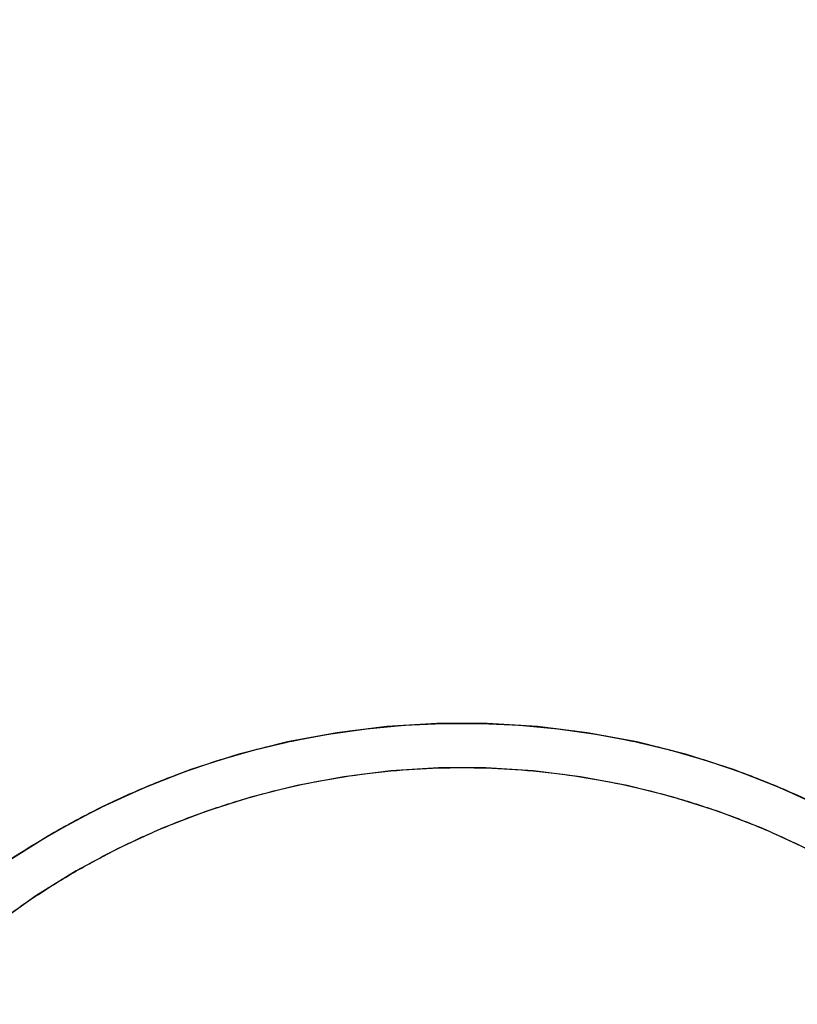
# Model space of a CAD drawing. Units: millimetres. Extents: x 285 to 562, y -109 to 111.
# Drawn here: x 349 to 362, y 10 to 26 of the extents above; entities that cross this region are included whole.
import ezdxf

# ---------------------------------------------------------------- set-up
doc = ezdxf.new("R2010")
doc.units = ezdxf.units.MM
doc.header["$MEASUREMENT"] = 0
doc.layers.get('0').update_dxf_attribs({"color": 8, "linetype": 'CONTINUOUS'})

# ---------------------------------------------------------------- blocks, each defined once
blk = doc.blocks.new('sgBrepBlock__1427905760')
at = {"color": 0}
for points in [[(-99.967, 91.637, 313), (-100.694, 91.972, 313), (-101.441, 92.261, 313), (-102.204, 92.504, 313), (-102.981, 92.699, 313), (-103.768, 92.846, 313), (-104.562, 92.945, 313), (-105.361, 92.994, 313), (-106.162, 92.994, 313), (-106.961, 92.945, 313), (-107.756, 92.846, 313), (-108.543, 92.699, 313), (-109.319, 92.504, 313), (-110.082, 92.261, 313), (-110.829, 91.972, 313), (-111.556, 91.637, 313), (-112.262, 91.258, 313), (-112.942, 90.837, 313), (-113.596, 90.374, 313)], [(-99.967, 91.637, 305), (-100.694, 91.972, 305), (-101.441, 92.261, 305), (-102.204, 92.504, 305), (-102.981, 92.699, 305), (-103.768, 92.846, 305), (-104.562, 92.945, 305), (-105.361, 92.994, 305), (-106.162, 92.994, 305), (-106.961, 92.945, 305), (-107.756, 92.846, 305), (-108.543, 92.699, 305), (-109.319, 92.504, 305), (-110.082, 92.261, 305), (-110.829, 91.972, 305), (-111.556, 91.637, 305), (-112.262, 91.258, 305), (-112.942, 90.837, 305), (-113.596, 90.374, 305)]]:
    blk.add_polyline3d(points, dxfattribs=at)
for points in [[(-118.762, 80, 312), (-118.737, 80.8, 312), (-118.663, 81.598, 312), (-118.54, 82.389, 312), (-118.369, 83.171, 312), (-118.15, 83.941, 312), (-117.884, 84.696, 312), (-117.572, 85.433, 312), (-117.215, 86.15, 312), (-116.815, 86.844, 312), (-116.372, 87.511, 312), (-115.89, 88.15, 312), (-115.369, 88.758, 312), (-114.811, 89.333, 312), (-114.22, 89.872, 312), (-113.596, 90.374, 312), (-112.942, 90.837, 312), (-112.262, 91.258, 312), (-111.556, 91.637, 312), (-110.829, 91.972, 312), (-110.082, 92.261, 312), (-109.319, 92.504, 312), (-108.543, 92.699, 312), (-107.756, 92.846, 312), (-106.961, 92.945, 312), (-106.162, 92.994, 312), (-105.361, 92.994, 312), (-104.562, 92.945, 312), (-103.768, 92.846, 312), (-102.981, 92.699, 312), (-102.204, 92.504, 312), (-101.441, 92.261, 312), (-100.694, 91.972, 312), (-99.967, 91.637, 312), (-99.262, 91.258, 312), (-98.581, 90.837, 312), (-97.927, 90.374, 312), (-97.304, 89.872, 312), (-96.712, 89.333, 312), (-96.155, 88.758, 312), (-95.634, 88.15, 312), (-95.151, 87.511, 312), (-94.709, 86.844, 312), (-94.309, 86.15, 312), (-93.952, 85.433, 312), (-93.64, 84.696, 312), (-93.373, 83.941, 312), (-93.154, 83.171, 312), (-92.983, 82.389, 312), (-92.86, 81.598, 312), (-92.762, 80, 312)], [(-118.762, 80, 310), (-118.737, 80.8, 310), (-118.663, 81.598, 310), (-118.54, 82.389, 310), (-118.369, 83.171, 310), (-118.15, 83.941, 310), (-117.884, 84.696, 310), (-117.572, 85.433, 310), (-117.215, 86.15, 310), (-116.815, 86.844, 310), (-116.372, 87.511, 310), (-115.89, 88.15, 310), (-115.369, 88.758, 310), (-114.811, 89.333, 310), (-114.22, 89.872, 310), (-113.596, 90.374, 310), (-112.942, 90.837, 310), (-112.262, 91.258, 310), (-111.556, 91.637, 310), (-110.829, 91.972, 310), (-110.082, 92.261, 310), (-109.319, 92.504, 310), (-108.543, 92.699, 310), (-107.756, 92.846, 310), (-106.961, 92.945, 310), (-106.162, 92.994, 310), (-105.361, 92.994, 310), (-104.562, 92.945, 310), (-103.768, 92.846, 310), (-102.981, 92.699, 310), (-102.204, 92.504, 310), (-101.441, 92.261, 310), (-100.694, 91.972, 310), (-99.967, 91.637, 310), (-99.262, 91.258, 310), (-98.581, 90.837, 310), (-97.927, 90.374, 310), (-97.304, 89.872, 310), (-96.712, 89.333, 310), (-96.155, 88.758, 310), (-95.634, 88.15, 310), (-95.151, 87.511, 310), (-94.709, 86.844, 310), (-94.309, 86.15, 310), (-93.952, 85.433, 310), (-93.64, 84.696, 310), (-93.373, 83.941, 310), (-93.154, 83.171, 310), (-92.983, 82.389, 310), (-92.86, 81.598, 310), (-92.762, 80, 310)], [(-118.762, 80, 308), (-118.737, 80.8, 308), (-118.663, 81.598, 308), (-118.54, 82.389, 308), (-118.369, 83.171, 308), (-118.15, 83.941, 308), (-117.884, 84.696, 308), (-117.572, 85.433, 308), (-117.215, 86.15, 308), (-116.815, 86.844, 308), (-116.372, 87.511, 308), (-115.89, 88.15, 308), (-115.369, 88.758, 308), (-114.811, 89.333, 308), (-114.22, 89.872, 308), (-113.596, 90.374, 308), (-112.942, 90.837, 308), (-112.262, 91.258, 308), (-111.556, 91.637, 308), (-110.829, 91.972, 308), (-110.082, 92.261, 308), (-109.319, 92.504, 308), (-108.543, 92.699, 308), (-107.756, 92.846, 308), (-106.961, 92.945, 308), (-106.162, 92.994, 308), (-105.361, 92.994, 308), (-104.562, 92.945, 308), (-103.768, 92.846, 308), (-102.981, 92.699, 308), (-102.204, 92.504, 308), (-101.441, 92.261, 308), (-100.694, 91.972, 308), (-99.967, 91.637, 308), (-99.262, 91.258, 308), (-98.581, 90.837, 308), (-97.927, 90.374, 308), (-97.304, 89.872, 308), (-96.712, 89.333, 308), (-96.155, 88.758, 308), (-95.634, 88.15, 308), (-95.151, 87.511, 308), (-94.709, 86.844, 308), (-94.309, 86.15, 308), (-93.952, 85.433, 308), (-93.64, 84.696, 308), (-93.373, 83.941, 308), (-93.154, 83.171, 308), (-92.983, 82.389, 308), (-92.86, 81.598, 308), (-92.762, 80, 308)], [(-118.762, 80, 306), (-118.737, 80.8, 306), (-118.663, 81.598, 306), (-118.54, 82.389, 306), (-118.369, 83.171, 306), (-118.15, 83.941, 306), (-117.884, 84.696, 306), (-117.572, 85.433, 306), (-117.215, 86.15, 306), (-116.815, 86.844, 306), (-116.372, 87.511, 306), (-115.89, 88.15, 306), (-115.369, 88.758, 306), (-114.811, 89.333, 306), (-114.22, 89.872, 306), (-113.596, 90.374, 306), (-112.942, 90.837, 306), (-112.262, 91.258, 306), (-111.556, 91.637, 306), (-110.829, 91.972, 306), (-110.082, 92.261, 306), (-109.319, 92.504, 306), (-108.543, 92.699, 306), (-107.756, 92.846, 306), (-106.961, 92.945, 306), (-106.162, 92.994, 306), (-105.361, 92.994, 306), (-104.562, 92.945, 306), (-103.768, 92.846, 306), (-102.981, 92.699, 306), (-102.204, 92.504, 306), (-101.441, 92.261, 306), (-100.694, 91.972, 306), (-99.967, 91.637, 306), (-99.262, 91.258, 306), (-98.581, 90.837, 306), (-97.927, 90.374, 306), (-97.304, 89.872, 306), (-96.712, 89.333, 306), (-96.155, 88.758, 306), (-95.634, 88.15, 306), (-95.151, 87.511, 306), (-94.709, 86.844, 306), (-94.309, 86.15, 306), (-93.952, 85.433, 306), (-93.64, 84.696, 306), (-93.373, 83.941, 306), (-93.154, 83.171, 306), (-92.983, 82.389, 306), (-92.86, 81.598, 306), (-92.762, 80, 306)], [(-110.737, 92.01, 313), (-110.737, 92.01, 305)], [(-100.787, 92.01, 313), (-100.787, 92.01, 305)]]:
    blk.add_spline(points, degree=3, dxfattribs=at)
at = {"color": 0, "invisible_edges": 15}
for points in [[(-109.319, 92.504, 305), (-109.319, 92.504, 313), (-106.961, 92.945, 313)], [(-106.961, 92.945, 305), (-109.319, 92.504, 305), (-106.961, 92.945, 313)], [(-106.961, 92.945, 305), (-106.961, 92.945, 313), (-104.562, 92.945, 313)], [(-104.562, 92.945, 305), (-106.961, 92.945, 305), (-104.562, 92.945, 313)], [(-104.562, 92.945, 305), (-104.562, 92.945, 313), (-102.204, 92.504, 313)], [(-102.204, 92.504, 305), (-104.562, 92.945, 305), (-102.204, 92.504, 313)], [(-111.556, 91.637, 305), (-111.556, 91.637, 313), (-109.319, 92.504, 313)], [(-109.319, 92.504, 305), (-111.556, 91.637, 305), (-109.319, 92.504, 313)], [(-99.967, 91.637, 305), (-102.204, 92.504, 313), (-99.967, 91.637, 313)], [(-99.967, 91.637, 305), (-102.204, 92.504, 305), (-102.204, 92.504, 313)], [(-113.596, 90.374, 305), (-113.596, 90.374, 313), (-111.556, 91.637, 313)], [(-111.556, 91.637, 305), (-113.596, 90.374, 305), (-111.556, 91.637, 313)]]:
    blk.add_3dface(points, dxfattribs=at)
blk = doc.blocks.new('sgBrepBlock__1427906288')
at = {"color": 0}
for points in [[(-99.633, 92.308, 280), (-100.402, 92.662, 280), (-101.192, 92.968, 280), (-101.999, 93.225, 280), (-102.82, 93.432, 280), (-103.653, 93.587, 280), (-104.493, 93.691, 280), (-105.338, 93.743, 280), (-106.185, 93.743, 280), (-107.03, 93.691, 280), (-107.871, 93.587, 280), (-108.703, 93.432, 280), (-109.525, 93.225, 280), (-110.332, 92.968, 280), (-111.121, 92.662, 280), (-111.891, 92.308, 280), (-112.637, 91.908, 280), (-113.357, 91.462, 280)], [(-113.384, 91.444, 300), (-112.838, 91.79, 300), (-112.276, 92.109, 300), (-111.7, 92.402, 300), (-111.11, 92.667, 300), (-110.509, 92.904, 300), (-109.898, 93.113, 300), (-109.277, 93.293, 300), (-108.648, 93.444, 300), (-108.014, 93.564, 300), (-107.374, 93.655, 300), (-106.73, 93.716, 300), (-106.085, 93.746, 300), (-105.439, 93.746, 300), (-104.793, 93.716, 300), (-104.15, 93.655, 300), (-103.51, 93.564, 300), (-102.875, 93.444, 300), (-102.246, 93.293, 300), (-101.626, 93.113, 300), (-101.014, 92.904, 300), (-100.413, 92.667, 300), (-99.824, 92.402, 300)]]:
    blk.add_polyline3d(points, dxfattribs=at)
for points in [[(-119.512, 80, 295.625), (-119.486, 80.846, 295.625), (-119.407, 81.69, 295.625), (-119.278, 82.527, 295.625), (-119.096, 83.354, 295.625), (-118.865, 84.168, 295.625), (-118.583, 84.967, 295.625), (-118.253, 85.747, 295.625), (-117.876, 86.505, 295.625), (-117.452, 87.238, 295.625), (-116.984, 87.944, 295.625), (-116.474, 88.62, 295.625), (-115.923, 89.263, 295.625), (-115.334, 89.871, 295.625), (-114.708, 90.442, 295.625), (-114.048, 90.973, 295.625), (-113.357, 91.462, 295.625), (-112.637, 91.908, 295.625), (-111.891, 92.308, 295.625), (-111.121, 92.662, 295.625), (-110.332, 92.968, 295.625), (-109.525, 93.225, 295.625), (-108.703, 93.432, 295.625), (-107.871, 93.587, 295.625), (-107.03, 93.691, 295.625), (-106.185, 93.743, 295.625), (-105.338, 93.743, 295.625), (-104.493, 93.691, 295.625), (-103.653, 93.587, 295.625), (-102.82, 93.432, 295.625), (-101.999, 93.225, 295.625), (-101.192, 92.968, 295.625), (-100.402, 92.662, 295.625), (-99.633, 92.308, 295.625), (-98.887, 91.908, 295.625), (-98.167, 91.462, 295.625), (-97.475, 90.973, 295.625), (-96.816, 90.442, 295.625), (-96.19, 89.871, 295.625), (-95.6, 89.263, 295.625), (-95.049, 88.62, 295.625), (-94.539, 87.944, 295.625), (-94.071, 87.238, 295.625), (-93.648, 86.505, 295.625), (-93.27, 85.747, 295.625), (-92.94, 84.967, 295.625), (-92.659, 84.168, 295.625), (-92.427, 83.354, 295.625), (-92.246, 82.527, 295.625), (-92.116, 81.69, 295.625), (-92.012, 80, 295.625)], [(-119.512, 80, 289.375), (-119.486, 80.846, 289.375), (-119.407, 81.69, 289.375), (-119.278, 82.527, 289.375), (-119.096, 83.354, 289.375), (-118.865, 84.168, 289.375), (-118.583, 84.967, 289.375), (-118.253, 85.747, 289.375), (-117.876, 86.505, 289.375), (-117.452, 87.238, 289.375), (-116.984, 87.944, 289.375), (-116.474, 88.62, 289.375), (-115.923, 89.263, 289.375), (-115.334, 89.871, 289.375), (-114.708, 90.442, 289.375), (-114.048, 90.973, 289.375), (-113.357, 91.462, 289.375), (-112.637, 91.908, 289.375), (-111.891, 92.308, 289.375), (-111.121, 92.662, 289.375), (-110.332, 92.968, 289.375), (-109.525, 93.225, 289.375), (-108.703, 93.432, 289.375), (-107.871, 93.587, 289.375), (-107.03, 93.691, 289.375), (-106.185, 93.743, 289.375), (-105.338, 93.743, 289.375), (-104.493, 93.691, 289.375), (-103.653, 93.587, 289.375), (-102.82, 93.432, 289.375), (-101.999, 93.225, 289.375), (-101.192, 92.968, 289.375), (-100.402, 92.662, 289.375), (-99.633, 92.308, 289.375), (-98.887, 91.908, 289.375), (-98.167, 91.462, 289.375), (-97.475, 90.973, 289.375), (-96.816, 90.442, 289.375), (-96.19, 89.871, 289.375), (-95.6, 89.263, 289.375), (-95.049, 88.62, 289.375), (-94.539, 87.944, 289.375), (-94.071, 87.238, 289.375), (-93.648, 86.505, 289.375), (-93.27, 85.747, 289.375), (-92.94, 84.967, 289.375), (-92.659, 84.168, 289.375), (-92.427, 83.354, 289.375), (-92.246, 82.527, 289.375), (-92.116, 81.69, 289.375), (-92.012, 80, 289.375)], [(-119.512, 80, 283.125), (-119.486, 80.846, 283.125), (-119.407, 81.69, 283.125), (-119.278, 82.527, 283.125), (-119.096, 83.354, 283.125), (-118.865, 84.168, 283.125), (-118.583, 84.967, 283.125), (-118.253, 85.747, 283.125), (-117.876, 86.505, 283.125), (-117.452, 87.238, 283.125), (-116.984, 87.944, 283.125), (-116.474, 88.62, 283.125), (-115.923, 89.263, 283.125), (-115.334, 89.871, 283.125), (-114.708, 90.442, 283.125), (-114.048, 90.973, 283.125), (-113.357, 91.462, 283.125), (-112.637, 91.908, 283.125), (-111.891, 92.308, 283.125), (-111.121, 92.662, 283.125), (-110.332, 92.968, 283.125), (-109.525, 93.225, 283.125), (-108.703, 93.432, 283.125), (-107.871, 93.587, 283.125), (-107.03, 93.691, 283.125), (-106.185, 93.743, 283.125), (-105.338, 93.743, 283.125), (-104.493, 93.691, 283.125), (-103.653, 93.587, 283.125), (-102.82, 93.432, 283.125), (-101.999, 93.225, 283.125), (-101.192, 92.968, 283.125), (-100.402, 92.662, 283.125), (-99.633, 92.308, 283.125), (-98.887, 91.908, 283.125), (-98.167, 91.462, 283.125), (-97.475, 90.973, 283.125), (-96.816, 90.442, 283.125), (-96.19, 89.871, 283.125), (-95.6, 89.263, 283.125), (-95.049, 88.62, 283.125), (-94.539, 87.944, 283.125), (-94.071, 87.238, 283.125), (-93.648, 86.505, 283.125), (-93.27, 85.747, 283.125), (-92.94, 84.967, 283.125), (-92.659, 84.168, 283.125), (-92.427, 83.354, 283.125), (-92.246, 82.527, 283.125), (-92.116, 81.69, 283.125), (-92.012, 80, 283.125)], [(-111.024, 92.703, 300), (-111.024, 92.703, 280)], [(-100.5, 92.703, 300), (-100.5, 92.703, 280)]]:
    blk.add_spline(points, degree=3, dxfattribs=at)
at = {"color": 0, "invisible_edges": 15}
for points in [[(-107.03, 93.691, 280), (-109.525, 93.225, 280), (-109.517, 93.227, 300)], [(-107.03, 93.691, 280), (-109.517, 93.227, 300), (-107.028, 93.692, 300)], [(-107.03, 93.691, 280), (-107.028, 93.692, 300), (-104.496, 93.692, 300)], [(-104.493, 93.691, 280), (-107.03, 93.691, 280), (-104.496, 93.692, 300)], [(-104.493, 93.691, 280), (-104.496, 93.692, 300), (-102.007, 93.227, 300)], [(-101.999, 93.225, 280), (-104.493, 93.691, 280), (-102.007, 93.227, 300)], [(-109.525, 93.225, 280), (-111.891, 92.308, 280), (-111.878, 92.315, 300)], [(-109.525, 93.225, 280), (-111.878, 92.315, 300), (-109.517, 93.227, 300)], [(-101.999, 93.225, 280), (-102.007, 93.227, 300), (-99.645, 92.315, 300)], [(-99.633, 92.308, 280), (-101.999, 93.225, 280), (-99.645, 92.315, 300)], [(-111.891, 92.308, 280), (-114.048, 90.973, 280), (-114.033, 90.984, 300)], [(-111.891, 92.308, 280), (-114.033, 90.984, 300), (-111.878, 92.315, 300)]]:
    blk.add_3dface(points, dxfattribs=at)
blk = doc.blocks.new('sgBrepBlock__1427908928')
at = {"color": 0}
blk.add_polyline3d([(-99.967, 91.637, 313), (-100.694, 91.972, 313), (-101.441, 92.261, 313), (-102.204, 92.504, 313), (-102.981, 92.699, 313), (-103.768, 92.846, 313), (-104.562, 92.945, 313), (-105.361, 92.994, 313), (-106.162, 92.994, 313), (-106.961, 92.945, 313), (-107.756, 92.846, 313), (-108.543, 92.699, 313), (-109.319, 92.504, 313), (-110.082, 92.261, 313), (-110.829, 91.972, 313), (-111.556, 91.637, 313), (-112.262, 91.258, 313), (-112.942, 90.837, 313), (-113.596, 90.374, 313)], dxfattribs=at)
at = {"color": 0, "invisible_edges": 15}
for points in [[(-106.961, 92.945, 313), (-109.319, 92.504, 313), (-110.262, 85.5, 313)], [(-104.562, 92.945, 313), (-110.262, 85.5, 313), (-101.262, 85.5, 313)], [(-104.562, 92.945, 313), (-106.961, 92.945, 313), (-110.262, 85.5, 313)], [(-102.204, 92.504, 313), (-104.562, 92.945, 313), (-101.262, 85.5, 313)], [(-109.319, 92.504, 313), (-111.556, 91.637, 313), (-110.262, 85.5, 313)], [(-99.967, 91.637, 313), (-102.204, 92.504, 313), (-101.262, 85.5, 313)], [(-111.556, 91.637, 313), (-113.596, 90.374, 313), (-110.457, 85.481, 313)], [(-111.556, 91.637, 313), (-110.457, 85.481, 313), (-110.262, 85.5, 313)], [(-99.967, 91.637, 313), (-101.262, 85.5, 313), (-101.067, 85.481, 313)], [(-97.927, 90.374, 313), (-99.967, 91.637, 313), (-101.067, 85.481, 313)], [(-113.596, 90.374, 313), (-115.369, 88.758, 313), (-110.817, 85.331, 313)], [(-113.596, 90.374, 313), (-110.644, 85.424, 313), (-110.457, 85.481, 313)], [(-113.596, 90.374, 313), (-110.817, 85.331, 313), (-110.644, 85.424, 313)], [(-97.927, 90.374, 313), (-101.067, 85.481, 313), (-100.879, 85.424, 313)], [(-97.927, 90.374, 313), (-100.879, 85.424, 313), (-100.706, 85.331, 313)], [(-96.155, 88.758, 313), (-97.927, 90.374, 313), (-100.706, 85.331, 313)]]:
    blk.add_3dface(points, dxfattribs=at)
blk = doc.blocks.new('sgBrepBlock__1427909104')
at = {"color": 0}
blk.add_polyline3d([(-99.967, 91.637, 305), (-100.694, 91.972, 305), (-101.441, 92.261, 305), (-102.204, 92.504, 305), (-102.981, 92.699, 305), (-103.768, 92.846, 305), (-104.562, 92.945, 305), (-105.361, 92.994, 305), (-106.162, 92.994, 305), (-106.961, 92.945, 305), (-107.756, 92.846, 305), (-108.543, 92.699, 305), (-109.319, 92.504, 305), (-110.082, 92.261, 305), (-110.829, 91.972, 305), (-111.556, 91.637, 305), (-112.262, 91.258, 305), (-112.942, 90.837, 305), (-113.596, 90.374, 305)], dxfattribs=at)
at = {"color": 0, "invisible_edges": 15}
for points in [[(-176.762, 190, 305), (-104.562, 92.945, 305), (-102.204, 92.504, 305)], [(-176.762, 190, 305), (-106.961, 92.945, 305), (-104.562, 92.945, 305)], [(-176.762, 190, 305), (-109.319, 92.504, 305), (-106.961, 92.945, 305)], [(-176.762, 190, 305), (-111.556, 91.637, 305), (-109.319, 92.504, 305)], [(-176.762, 190, 305), (-113.596, 90.374, 305), (-111.556, 91.637, 305)], [(-66.869, 91.949, 305), (-176.762, 190, 305), (-102.204, 92.504, 305)], [(-64.654, 91.949, 305), (-176.762, 190, 305), (-66.869, 91.949, 305)], [(100.238, 190, 305), (-176.762, 190, 305), (-64.654, 91.949, 305)], [(-69.046, 91.542, 305), (-102.204, 92.504, 305), (-99.967, 91.637, 305)], [(-66.869, 91.949, 305), (-102.204, 92.504, 305), (-69.046, 91.542, 305)]]:
    blk.add_3dface(points, dxfattribs=at)
blk = doc.blocks.new('sgBrepBlock__1427909280')
at = {"color": 0}
blk.add_polyline3d([(-99.633, 92.308, 280), (-100.402, 92.662, 280), (-101.192, 92.968, 280), (-101.999, 93.225, 280), (-102.82, 93.432, 280), (-103.653, 93.587, 280), (-104.493, 93.691, 280), (-105.338, 93.743, 280), (-106.185, 93.743, 280), (-107.03, 93.691, 280), (-107.871, 93.587, 280), (-108.703, 93.432, 280), (-109.525, 93.225, 280), (-110.332, 92.968, 280), (-111.121, 92.662, 280), (-111.891, 92.308, 280), (-112.637, 91.908, 280), (-113.357, 91.462, 280)], dxfattribs=at)
at = {"color": 0, "invisible_edges": 15}
for points in [[(-69.525, 93.225, 280), (-137.262, 155, 280), (-101.999, 93.225, 280)], [(-67.03, 93.691, 280), (-137.262, 155, 280), (-69.525, 93.225, 280)], [(4.238, 155, 280), (-137.262, 155, 280), (-67.03, 93.691, 280)], [(-137.262, 155, 280), (-104.493, 93.691, 280), (-101.999, 93.225, 280)], [(-137.262, 155, 280), (-107.03, 93.691, 280), (-104.493, 93.691, 280)], [(-137.262, 155, 280), (-109.525, 93.225, 280), (-107.03, 93.691, 280)], [(-137.262, 155, 280), (-111.891, 92.308, 280), (-109.525, 93.225, 280)], [(-137.262, 155, 280), (-114.048, 90.973, 280), (-111.891, 92.308, 280)], [(-69.525, 93.225, 280), (-101.999, 93.225, 280), (-71.891, 92.308, 280)], [(-71.891, 92.308, 280), (-101.999, 93.225, 280), (-99.633, 92.308, 280)]]:
    blk.add_3dface(points, dxfattribs=at)
blk = doc.blocks.new('sgBrepBlock__1427910336')
at = {"color": 0, "invisible_edges": 15}
for points in [[(-137.262, 155, -280), (-79.512, 80, -280), (-137.262, 5, -280)], [(-137.262, 155, -280), (-79.278, 82.527, -280), (-79.512, 80, -280)], [(-137.262, 155, -280), (4.238, 155, -280), (-67.03, 93.691, -280)], [(-137.262, 155, -280), (-78.583, 84.967, -280), (-79.278, 82.527, -280)], [(-137.262, 155, -280), (-77.452, 87.238, -280), (-78.583, 84.967, -280)], [(-137.262, 155, -280), (-75.923, 89.263, -280), (-77.452, 87.238, -280)], [(-137.262, 155, -280), (-74.048, 90.973, -280), (-75.923, 89.263, -280)], [(-137.262, 155, -280), (-71.891, 92.308, -280), (-74.048, 90.973, -280)], [(-137.262, 155, -280), (-69.525, 93.225, -280), (-71.891, 92.308, -280)], [(-137.262, 155, -280), (-67.03, 93.691, -280), (-69.525, 93.225, -280)]]:
    blk.add_3dface(points, dxfattribs=at)
blk = doc.blocks.new('sgBrepBlock__1416634704')
at = {"color": 0, "invisible_edges": 15}
for points in [[(-66.869, 91.949, -305), (-176.762, 190, -305), (-69.046, 91.542, -305)], [(-64.654, 91.949, -305), (-176.762, 190, -305), (-66.869, 91.949, -305)], [(100.238, 190, -305), (-176.762, 190, -305), (-64.654, 91.949, -305)], [(-176.762, 190, -305), (-176.762, 85, -305), (-78.57, 85, -305)], [(-72.993, 89.576, -305), (-176.762, 190, -305), (-78.57, 85, -305)], [(-71.111, 90.742, -305), (-176.762, 190, -305), (-72.993, 89.576, -305)], [(-69.046, 91.542, -305), (-176.762, 190, -305), (-71.111, 90.742, -305)]]:
    blk.add_3dface(points, dxfattribs=at)
blk = doc.blocks.new('sgBrepBlock__1416644384')
at = {"color": 0}
blk.add_polyline3d([(-113.384, 91.444, 300), (-112.838, 91.79, 300), (-112.276, 92.109, 300), (-111.7, 92.402, 300), (-111.11, 92.667, 300), (-110.509, 92.904, 300), (-109.898, 93.113, 300), (-109.277, 93.293, 300), (-108.648, 93.444, 300), (-108.014, 93.564, 300), (-107.374, 93.655, 300), (-106.73, 93.716, 300), (-106.085, 93.746, 300), (-105.439, 93.746, 300), (-104.793, 93.716, 300), (-104.15, 93.655, 300), (-103.51, 93.564, 300), (-102.875, 93.444, 300), (-102.246, 93.293, 300), (-101.626, 93.113, 300), (-101.014, 92.904, 300), (-100.413, 92.667, 300), (-99.824, 92.402, 300)], dxfattribs=at)
at = {"color": 0, "invisible_edges": 15}
for points in [[(-171.762, 185, 300), (-67.028, 93.692, 300), (-69.517, 93.227, 300)], [(-171.762, 185, 300), (-64.496, 93.692, 300), (-67.028, 93.692, 300)], [(-171.762, 185, 300), (-111.878, 92.315, 300), (-114.033, 90.984, 300)], [(-171.762, 185, 300), (-109.517, 93.227, 300), (-111.878, 92.315, 300)], [(-171.762, 185, 300), (-107.028, 93.692, 300), (-109.517, 93.227, 300)], [(-171.762, 185, 300), (-104.496, 93.692, 300), (-107.028, 93.692, 300)], [(-171.762, 185, 300), (-102.007, 93.227, 300), (-104.496, 93.692, 300)], [(-171.762, 185, 300), (95.238, 185, 300), (-64.496, 93.692, 300)], [(-171.762, 185, 300), (-69.517, 93.227, 300), (-102.007, 93.227, 300)], [(-102.007, 93.227, 300), (-69.517, 93.227, 300), (-99.645, 92.315, 300)]]:
    blk.add_3dface(points, dxfattribs=at)
blk = doc.blocks.new('sgBrepBlock__1416644560')
at = {"color": 0, "invisible_edges": 15}
for points in [[(-75.907, 89.281, -300), (-171.762, 185, -300), (-171.762, 85, -300)], [(-74.033, 90.984, -300), (-171.762, 185, -300), (-75.907, 89.281, -300)], [(-71.878, 92.315, -300), (-171.762, 185, -300), (-74.033, 90.984, -300)], [(-69.517, 93.227, -300), (-171.762, 185, -300), (-71.878, 92.315, -300)], [(-67.028, 93.692, -300), (-171.762, 185, -300), (-69.517, 93.227, -300)], [(-64.496, 93.692, -300), (-171.762, 185, -300), (-67.028, 93.692, -300)], [(95.238, 185, -300), (-171.762, 185, -300), (-64.496, 93.692, -300)], [(-75.907, 89.281, -300), (-171.762, 85, -300), (-77.436, 87.264, -300)]]:
    blk.add_3dface(points, dxfattribs=at)
blk = doc.blocks.new('sgBrepBlock_ov_dn65_l+r_iso_tot$20350$20kw_1392181248')
at = {"color": 0}
for name in ['sgBrepBlock__1427909104', 'sgBrepBlock__1416634704', 'sgBrepBlock__1416644384', 'sgBrepBlock__1416644560', 'sgBrepBlock__1427909280', 'sgBrepBlock__1427910336', 'sgBrepBlock__1427906288', 'sgBrepBlock__1427905760', 'sgBrepBlock__1427908928']:
    blk.add_blockref(name, (0, 0), dxfattribs=at)

msp = doc.modelspace()

# ---------------------------------------------------------------- block references
at = {"color": 0}
msp.add_blockref('sgBrepBlock_ov_dn65_l+r_iso_tot$20350$20kw_1392181248', (461.98, -79.217), dxfattribs=at)

doc.saveas('drawing.dxf')
